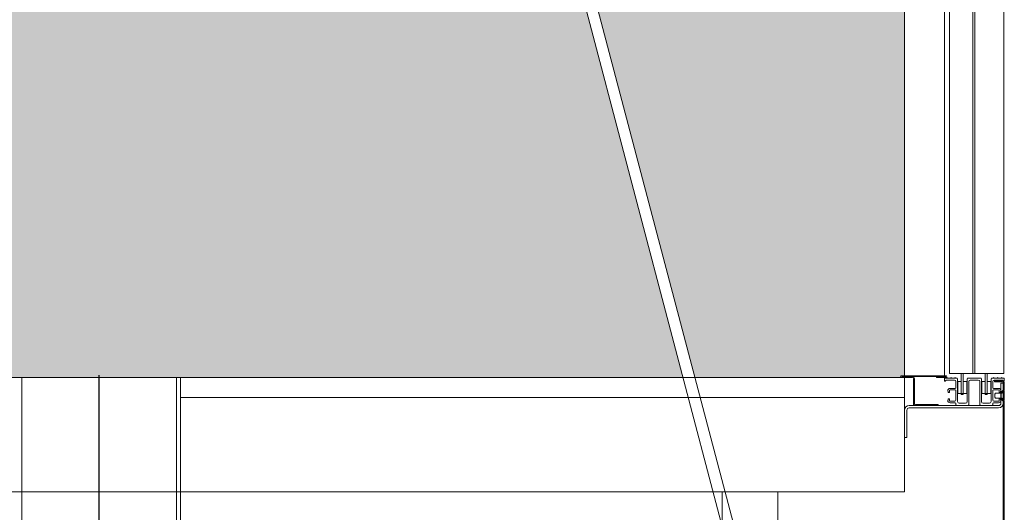
# Model space of a CAD drawing. Units: millimetres. Extents: x 0 to 210, y 0 to 297.
# Drawn here: x 163 to 179, y 116 to 125 of the extents above; entities that cross this region are included whole.
import ezdxf

# ---------------------------------------------------------------- set-up
doc = ezdxf.new("R2010")
doc.units = ezdxf.units.MM
doc.linetypes.add('EJES', pattern=[1.13, 0.8, -0.15, 0.03, -0.15])
doc.layers.add('ENOR_ptasycabina', color=125, linetype='Continuous', lineweight=0)
doc.layers.add('ENOR_trama 2', color=254, linetype='Continuous')
doc.layers.add('PYR2', color=4, linetype='EJES')

# ---------------------------------------------------------------- blocks, each defined once
blk = doc.blocks.new('MA_1310_AA_SEC_SS')
at = {"layer": 'ENOR_trama 2'}
h = blk.add_hatch(color=256, dxfattribs=at)
h.paths.add_polyline_path([(0.05, 8.506215), (0.05, 6.316215), (0.395814, 6.316215), (0.948209, 8.413406), (0.927832, 8.417608), (0.946104, 8.506215)])
h.paths.add_polyline_path([(0.410566, 6.316215), (1.872903, 6.316215), (1.321462, 8.410518), (1.295878, 8.405243), (1.275057, 8.506215), (1.008616, 8.506215), (0.987795, 8.405243), (0.962207, 8.410519)])
h.paths.add_polyline_path([(2.15, 8.506215), (1.33757, 8.506215), (1.355841, 8.417608), (1.33546, 8.413405), (1.887655, 6.316215), (2.146248, 6.316215, -1), (2.146248, 6.318615), (2.15, 6.318615)])
at = {"layer": 'ENOR_ptasycabina'}
for p, q in [((2.15, 8.539715), (2.15, 6.173215)), ((2.15, 8.533215), (2.15, 6.191716)), ((2.2, 8.316215), (2.2, 6.318615)), ((2.15, 6.316215), (0.05, 6.316215)), ((2.201727, 6.317415), (2.146248, 6.317415)), ((2.15, 6.291215), (1.243878, 6.291215)), ((2.15, 6.173215), (0.05, 6.173215))]:
    blk.add_line(p, q, dxfattribs=at)
at = {"layer": 'ENOR_ptasycabina', "ltscale": 508}
for p, q in [((1.941944, 6.054005), (1.308483, 8.459812)), ((1.32245, 8.462816), (1.955935, 6.05689)), ((1.044898, 5.771684), (1.044898, 6.316215)), ((1.238776, 6.13495), (1.238776, 6.316215)), ((1.243878, 6.13495), (1.243878, 6.316215))]:
    blk.add_line(p, q, dxfattribs=at)
at = {"layer": 'ENOR_ptasycabina'}
for points in [[(2.206445, 8.333215), (2.206445, 6.321215), (2.237945, 6.321215), (2.237945, 8.333215)], [(2.235445, 6.321215), (2.235445, 8.333215), (2.274445, 8.333215), (2.274445, 6.321215)], [(2.274782, 6.287565), (2.271782, 6.290565), (2.264082, 6.290565), (2.263082, 6.291565), (2.263082, 6.295565), (2.264082, 6.296565), (2.271782, 6.296565), (2.274782, 6.299565)]]:
    blk.add_lwpolyline(points, close=True, dxfattribs=at)
for points in [[(2.160048, 6.317415, -0.41421356), (2.162448, 6.315015), (2.162448, 6.283615, 0.41421356), (2.163648, 6.282415), (2.192302, 6.282415), (2.192302, 6.281215), (2.163648, 6.281215, -0.41421356), (2.161248, 6.283615), (2.161248, 6.315015, 0.41421356), (2.160048, 6.316215), (2.146248, 6.316215, -1), (2.146248, 6.318615), (2.201727, 6.318615, -1), (2.201727, 6.316215), (2.190145, 6.316215), (2.190145, 6.317415)], [(2.223494, 6.321215, -0.07741906), (2.223731, 6.319694), (2.223731, 6.295194), (2.221231, 6.295194), (2.221231, 6.319694, 0.16495979), (2.220715, 6.321215, 0.16495979)], [(2.253494, 6.321215, -0.07741906), (2.253731, 6.319694), (2.253731, 6.295194), (2.251231, 6.295194), (2.251231, 6.319694, 0.16495979), (2.250715, 6.321215, 0.16495979)], [(2.270996, 6.288987), (2.271844, 6.289835), (2.274283, 6.287396, -0.19891237), (2.274986, 6.285699), (2.274986, 5.566215), (2.273786, 5.566215), (2.273786, 6.285699, 0.19891237), (2.273435, 6.286548), (2.270996, 6.288987), (2.270996, 6.298143), (2.273435, 6.300582, 0.19891237), (2.273786, 6.301431), (2.273786, 6.309957, 0.41421356), (2.272786, 6.310957), (2.262761, 6.310957), (2.262761, 6.312157), (2.272786, 6.312157, -0.41421356), (2.274986, 6.309957), (2.274986, 6.301431, -0.19891237), (2.274283, 6.299734), (2.271844, 6.297295), (2.270996, 6.298143)]]:
    blk.add_lwpolyline(points, format="xyb", dxfattribs=at)
for points in [[(2.2465, 6.286215, 0.41421356), (2.2485, 6.284215), (2.2565, 6.284215, 0.41421356), (2.2585, 6.286215), (2.2585, 6.314715, -0.41421356), (2.2595, 6.315715), (2.26125, 6.315715, -1), (2.26225, 6.315715), (2.26625, 6.315715, -1), (2.26725, 6.315715), (2.27125, 6.315715, -1), (2.27225, 6.315715), (2.274, 6.315715, -0.41421356), (2.275, 6.314715), (2.275, 6.311945), (2.274, 6.311945), (2.27273, 6.313215), (2.2625, 6.313215, 0.41421356), (2.2605, 6.311215), (2.2605, 6.303688, 0.41421356), (2.2615, 6.302688), (2.2678, 6.302688, -0.41421356), (2.2708, 6.299688), (2.2708, 6.299342), (2.270286, 6.299342), (2.270286, 6.297593), (2.268786, 6.297593), (2.268786, 6.299688, 0.41421356), (2.267786, 6.300688), (2.2615, 6.300688, 0.41421356), (2.2605, 6.299688), (2.2605, 6.288088, 0.41421356), (2.262, 6.286588), (2.267786, 6.286588, 0.41421356), (2.268786, 6.287588), (2.268786, 6.289682), (2.270286, 6.289682), (2.270286, 6.287934), (2.2708, 6.287934), (2.2708, 6.287588, -0.41421356), (2.2678, 6.284588), (2.2615, 6.284588, 0.41421356), (2.2605, 6.283588), (2.2605, 6.282215, -0.41421356), (2.2595, 6.281215), (2.2455, 6.281215, -0.41421356), (2.2445, 6.282215), (2.2445, 6.311215, 0.41421356), (2.2425, 6.313215), (2.2325, 6.313215, 0.41421356), (2.2305, 6.311215), (2.2305, 6.282215, -0.41421356), (2.2295, 6.281215), (2.2155, 6.281215, -0.41421356), (2.2145, 6.282215), (2.2145, 6.283588, 0.41421356), (2.2135, 6.284588), (2.2072, 6.284588, -0.41421356), (2.2042, 6.287588), (2.2042, 6.287934), (2.204714, 6.287934), (2.204714, 6.289682), (2.206214, 6.289682), (2.206214, 6.287588, 0.41421356), (2.207214, 6.286588), (2.213, 6.286588, 0.41421356), (2.2145, 6.288088), (2.2145, 6.299688, 0.41421356), (2.2135, 6.300688), (2.207214, 6.300688, 0.41421356), (2.206214, 6.299688), (2.206214, 6.297593), (2.204714, 6.297593), (2.204714, 6.299342), (2.2042, 6.299342), (2.2042, 6.299688, -0.41421356), (2.2072, 6.302688), (2.2135, 6.302688, 0.41421356), (2.2145, 6.303688), (2.2145, 6.311215, 0.41421356), (2.2125, 6.313215), (2.20227, 6.313215), (2.201, 6.311945), (2.2, 6.311945), (2.2, 6.314715, -0.41421356), (2.201, 6.315715), (2.20275, 6.315715, -1), (2.20375, 6.315715), (2.20775, 6.315715, -1), (2.20875, 6.315715), (2.21275, 6.315715, -1), (2.21375, 6.315715), (2.2155, 6.315715, -0.41421356), (2.2165, 6.314715), (2.2165, 6.286215, 0.41421356), (2.2185, 6.284215), (2.2265, 6.284215, 0.41421356), (2.2285, 6.286215), (2.2285, 6.314715, -0.41421356), (2.2295, 6.315715), (2.2455, 6.315715, -0.41421356), (2.2465, 6.314715)], [(2.273774, 6.284215, -0.41421356), (2.267774, 6.278215), (2.156, 6.278215, 0.41421356), (2.153, 6.275215), (2.153, 6.241215), (2.15, 6.241215), (2.15, 6.275215, -0.41421356), (2.156, 6.281215), (2.267774, 6.281215, 0.41421356), (2.270774, 6.284215), (2.270774, 6.309215), (2.273774, 6.309215)]]:
    blk.add_lwpolyline(points, format="xyb", close=True, dxfattribs=at)
for points in [[(2.221231, 6.311194), (2.216731, 6.311194), (2.216731, 6.296194), (2.228231, 6.296194), (2.228231, 6.311194), (2.223731, 6.311194)], [(2.251231, 6.311194), (2.246731, 6.311194), (2.246731, 6.296194), (2.258231, 6.296194), (2.258231, 6.311194), (2.253731, 6.311194)]]:
    blk.add_lwpolyline(points, dxfattribs=at)
at = {"layer": 'ENOR_ptasycabina', "ltscale": 508}
blk.add_lwpolyline([(1.991447, 6.122195), (1.921671, 6.122195), (1.921671, 6.173215), (1.991447, 6.173215)], close=True, dxfattribs=at)
at = {"layer": 'PYR2'}
blk.add_line((1.141837, 5.988348), (1.141837, 6.319133), dxfattribs=at)
blk = doc.blocks.new('MA_1310_ficha 1_SSA')
at = {"layer": 'ENOR_trama 2', "xscale": 13.33333333331393, "yscale": 13.33333333331393, "zscale": 13.33333333333332}
blk.add_blockref('MA_1310_AA_SEC_SS', (148.795, 34.499), dxfattribs=at)

msp = doc.modelspace()

# ---------------------------------------------------------------- block references
at = {"layer": 'ENOR_trama 2'}
msp.add_blockref('MA_1310_ficha 1_SSA', (0, 0), dxfattribs=at)

doc.saveas('drawing.dxf')
